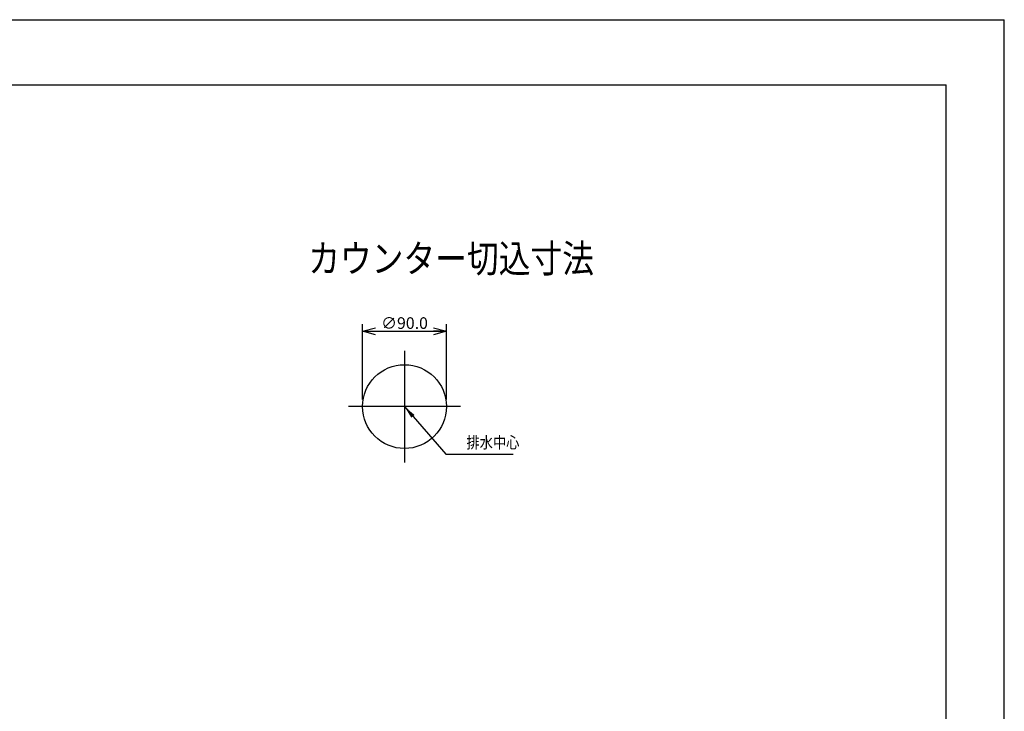
# Model space of a CAD drawing. Extents: x -210 to 210, y -148 to 148.
# Drawn here: x -1 to 210, y 0 to 148 of the extents above; entities that cross this region are included whole.
import ezdxf

# ---------------------------------------------------------------- set-up
doc = ezdxf.new("R2010")
doc.units = 0
doc.linetypes.add('CENTER', pattern=[50.8, 31.75, -6.35, 6.35, -6.35])
doc.linetypes.add('NON_PLOTING', pattern=[0])
doc.layers.get('0').update_dxf_attribs({"linetype": 'CONTINUOUS'})
doc.layers.get('DEFPOINTS').update_dxf_attribs({"linetype": 'CONTINUOUS'})
doc.layers.add('1_5', color=7, linetype='CONTINUOUS')
doc.layers.add('CLASS1', color=7, linetype='CONTINUOUS')
doc.styles.add('MX_DIMTXSTY_5', font='txt.shx', dxfattribs={"width": 1.25, "bigfont": 'extfont.shx'})
doc.styles.add('MX_NOTE_STANDARD', font='txt.shx', dxfattribs={"bigfont": 'extfont.shx'})
doc.dimstyles.new('MX_DIMSTYLE_1_5', dxfattribs={"dimtxt": 2.5, "dimasz": 2.5, "dimexe": 1.5, "dimexo": 1.5, "dimgap": 0.5, "dimtad": 1, "dimlfac": 5, "dimtxsty": 'MX_NOTE_STANDARD', "dimblk1": 'OPEN30', "dimblk2": 'OPEN30', "dimsah": 1, "dimcen": 2.5, "dimazin": 3, "dimtfac": 1, "dimtmove": 0, "dimatfit": 3, "dimtzin": 0})
doc.dimstyles.new('MXDIMSTYLE', dxfattribs={"dimtxt": 2.5, "dimasz": 2.5, "dimexe": 1.5, "dimexo": 1.5, "dimgap": 0.5, "dimtad": 1, "dimtxsty": 'MX_NOTE_STANDARD', "dimblk1": 'OPEN30', "dimblk2": 'OPEN30', "dimsah": 1, "dimcen": 2.5, "dimazin": 3, "dimtfac": 1, "dimtmove": 0, "dimatfit": 3, "dimtzin": 0})

# ---------------------------------------------------------------- blocks, each defined once
blk = doc.blocks.new('_OPEN30')
at = {"color": 0, "linetype": 'ByBlock'}
for p, q in [((-1, 0.267949), (0, 0)), ((0, 0), (-1, -0.267949)), ((0, 0), (-1, 0))]:
    blk.add_line(p, q, dxfattribs=at)
blk = doc.blocks.new('*D17')
at = {"color": 143, "linetype": 'CONTINUOUS'}
for p, q in [((72.219884, 66.922465), (72.219884, 83.109773)), ((90.219884, 66.922465), (90.219884, 83.109773)), ((72.219884, 81.609773), (90.219884, 81.609773))]:
    blk.add_line(p, q, dxfattribs=at)
at = {"layer": 'DEFPOINTS', "color": 0, "linetype": 'CONTINUOUS'}
for p in [(90.219884, 81.609773), (72.219884, 65.422465), (90.219884, 65.422465)]:
    blk.add_point(p, dxfattribs=at)
at = {"color": 143, "linetype": 'CONTINUOUS', "xscale": 2.77, "yscale": 2.77, "zscale": 2.77, "rotation": 180}
blk.add_blockref('_OPEN30', (72.219884, 81.609773), dxfattribs=at)
at = {"color": 143, "linetype": 'CONTINUOUS', "xscale": 2.77, "yscale": 2.77, "zscale": 2.77}
blk.add_blockref('_OPEN30', (90.219884, 81.609773), dxfattribs=at)
at = {"color": 143, "linetype": 'CONTINUOUS', "insert": (81.219884, 83.359773), "char_height": 2.5, "attachment_point": 5, "style": 'MX_DIMTXSTY_5'}
blk.add_mtext('\\A1;∅90.0', dxfattribs=at)

msp = doc.modelspace()

# ---------------------------------------------------------------- linework, layer by layer
at = {"layer": '1_5', "color": 110, "linetype": 'CENTER'}
for p, q in [((81.219884, 77.422465), (81.219884, 53.422465)), ((93.219884, 65.422465), (69.219884, 65.422465))]:
    msp.add_line(p, q, dxfattribs=at)
at = {"layer": '1_5', "color": 3, "linetype": 'CONTINUOUS'}
msp.add_circle((81.219884, 65.422465), 9, dxfattribs=at)
at = {"layer": 'CLASS1', "color": 120, "linetype": 'CONTINUOUS'}
for p in [(-197.5, 134.5), (197.5, -134.5)]:
    msp.add_line(p, (197.5, 134.5), dxfattribs=at)
at = {"layer": 'DEFPOINTS', "color": 130, "linetype": 'NON_PLOTING'}
for p in [(-210, 148.5), (210, -148.5)]:
    msp.add_line(p, (210, 148.5), dxfattribs=at)

# ---------------------------------------------------------------- texts
at = {"layer": '1_5', "color": 143, "linetype": 'CONTINUOUS'}
for s, insert, char_height, attachment_point in [('\\W0.833;\\A1;カウンター切込寸法', (60.540412, 100.22302), 6, 1), ('\\W0.833;\\A1;排水中心', (94.521696, 57.725452), 2.5, 4)]:
    msp.add_mtext(s, dxfattribs=dict(at, insert=insert, char_height=char_height, attachment_point=attachment_point))

# ---------------------------------------------------------------- dimensions: what is measured, and where the dimension line sits
dim = msp.add_linear_dim(base=(90.219884, 81.609773), p1=(72.219884, 65.422465), p2=(90.219884, 65.422465), text='\\A1;∅<>', dimstyle='MX_DIMSTYLE_1_5', override={"dimasz": 2.77, "dimdec": 1, "dimzin": 0, "dimtxsty": 'MX_DIMTXSTY_5'}, dxfattribs=at)
dim.commit()
dim.dimension.update_dxf_attribs({"geometry": '*D17', "text_midpoint": (81.219884, 81.609773), "dimtype": 128})

# ---------------------------------------------------------------- leaders
msp.add_leader([(81.219884, 65.422465), (90.061856, 55.225452), (104.521696, 55.225452)], dimstyle='MXDIMSTYLE', override={"dimasz": 2.77}, dxfattribs=at)

doc.saveas('drawing.dxf')
